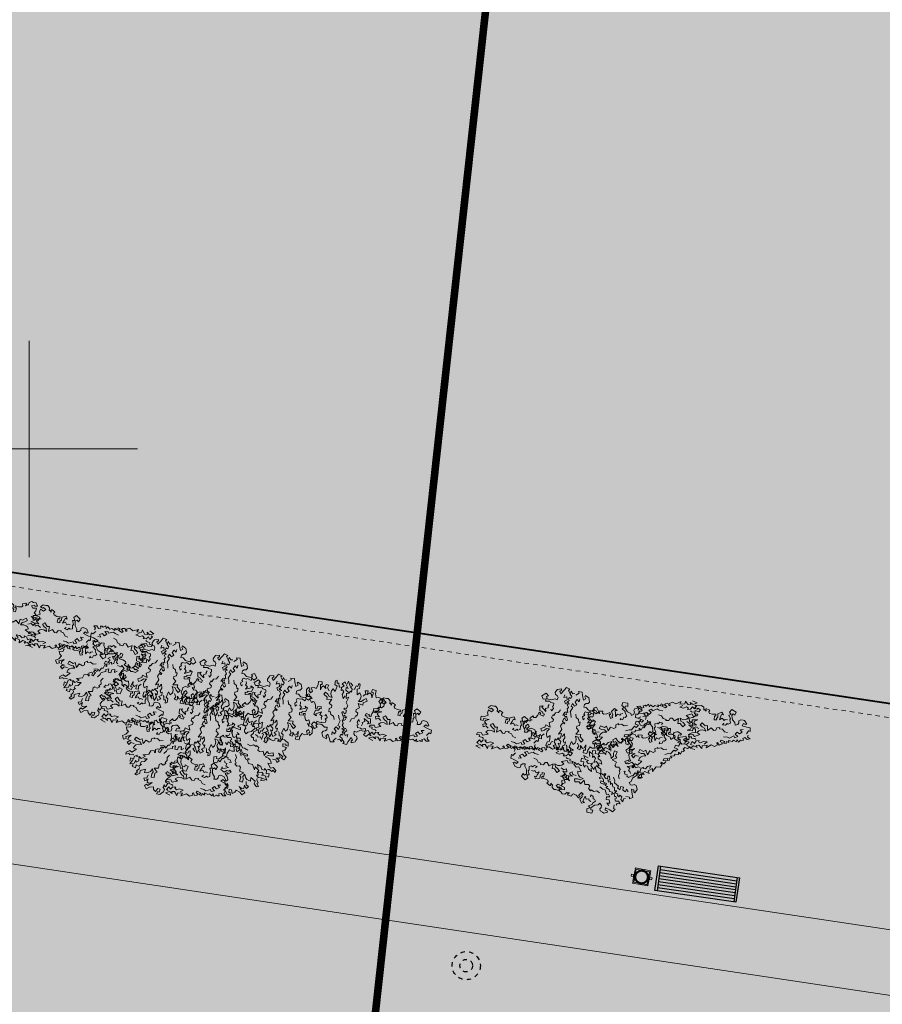
# Model space of a CAD drawing. Units: metres. Extents: x 3331639 to 3332350, y 5984477 to 5984715.
# Drawn here: x 3331900 to 3331920, y 5984537 to 5984560 of the extents above; entities that cross this region are included whole.
import ezdxf

# ---------------------------------------------------------------- set-up
doc = ezdxf.new("R2010")
doc.units = ezdxf.units.M
doc.linetypes.add('DASHED', pattern=[19.05, 12.7, -6.35])
doc.linetypes.add('PUNKT2_S9', pattern=[0.05, 0, -0.05])
for name, color, linetype, lineweight in [('-granica', 10, 'DASHED', 35), ('A-otoczenie', 250, 'Continuous', 0), ('A-Teren', 7, 'Continuous', 18), ('granice', 7, 'Continuous', 13), ('otoczenie', 250, 'Continuous', 0), ('SIATKA_KRZYŻY', 7, 'Continuous', 13), ('szkoła obrys 2', 7, 'Continuous', 25), ('zieleń', 7, 'Continuous', 13)]:
    doc.layers.add(name, color=color, linetype=linetype, lineweight=lineweight)
doc.layers.add('0.15', color=7, linetype='Continuous', lineweight=15, true_color=0x7f7f7f)
for name, color, linetype in [('DLXLUM02', 2, 'Continuous'), ('E_osw_terenu', 240, 'DASHED'), ('G_ZIELEŃ_ wypełnienia', 7, 'Continuous'), ('WYPEŁNIENIA', 7, 'Continuous')]:
    doc.layers.add(name, color=color, linetype=linetype)

# ---------------------------------------------------------------- blocks, each defined once
blk = doc.blocks.new('ławka')
at = {"layer": 'G_ZIELEŃ_ wypełnienia'}
for p, q in [((3332317.135, 5984628.381), (3332319.025, 5984628.381)), ((3332317.135, 5984627.811), (3332317.135, 5984628.381)), ((3332317.185, 5984628.381), (3332317.185, 5984627.811)), ((3332318.975, 5984628.301), (3332317.185, 5984628.301)), ((3332318.975, 5984628.231), (3332317.185, 5984628.231)), ((3332318.975, 5984628.381), (3332318.975, 5984627.811)), ((3332319.025, 5984628.381), (3332319.025, 5984627.811)), ((3332318.975, 5984628.161), (3332317.185, 5984628.161)), ((3332318.975, 5984628.091), (3332317.185, 5984628.091)), ((3332318.975, 5984628.021), (3332317.185, 5984628.021)), ((3332319.025, 5984627.811), (3332317.135, 5984627.811)), ((3332318.975, 5984627.951), (3332317.185, 5984627.951)), ((3332318.975, 5984627.881), (3332317.185, 5984627.881))]:
    blk.add_line(p, q, dxfattribs=at)
blk = doc.blocks.new('ŚMIETNIK')
at = {"layer": '0.15', "ltscale": 60}
for p, q in [((3332320.914, 5984628.071), (3332320.892, 5984628.071)), ((3332320.892, 5984628.048), (3332320.914, 5984628.048)), ((3332320.917, 5984628.028), (3332320.914, 5984628.028)), ((3332320.957, 5984628.068), (3332320.957, 5984628.071)), ((3332321.187, 5984628.068), (3332321.187, 5984628.071)), ((3332321.227, 5984628.028), (3332321.229, 5984628.028)), ((3332321.229, 5984628.071), (3332321.252, 5984628.071)), ((3332321.229, 5984628.048), (3332321.252, 5984628.048)), ((3332320.892, 5984627.923), (3332320.882, 5984627.923)), ((3332320.892, 5984627.908), (3332320.882, 5984627.908)), ((3332320.892, 5984627.783), (3332320.914, 5984627.783)), ((3332320.914, 5984627.761), (3332320.892, 5984627.761)), ((3332320.917, 5984627.803), (3332320.914, 5984627.803)), ((3332320.957, 5984627.763), (3332320.957, 5984627.761)), ((3332321.187, 5984627.763), (3332321.187, 5984627.761)), ((3332321.227, 5984627.803), (3332321.229, 5984627.803)), ((3332321.229, 5984627.783), (3332321.252, 5984627.783)), ((3332321.229, 5984627.761), (3332321.252, 5984627.761)), ((3332321.252, 5984627.923), (3332321.262, 5984627.923)), ((3332321.252, 5984627.908), (3332321.262, 5984627.908))]:
    blk.add_line(p, q, dxfattribs=at)
for points in [[(3332321.252, 5984628.071), (3332321.252, 5984628.093), (3332320.892, 5984628.093), (3332320.892, 5984628.071)], [(3332320.892, 5984628.048), (3332320.892, 5984627.783)], [(3332320.957, 5984628.068), (3332320.917, 5984628.068), (3332320.917, 5984628.028)], [(3332321.227, 5984628.028), (3332321.227, 5984628.068), (3332321.187, 5984628.068)], [(3332321.252, 5984627.783), (3332321.252, 5984628.048)], [(3332320.892, 5984627.761), (3332320.892, 5984627.738), (3332321.252, 5984627.738), (3332321.252, 5984627.761)], [(3332320.917, 5984627.803), (3332320.917, 5984627.763), (3332320.957, 5984627.763)], [(3332321.187, 5984627.763), (3332321.227, 5984627.763), (3332321.227, 5984627.803)]]:
    blk.add_lwpolyline(points, dxfattribs=at)
for points in [[(3332320.914, 5984627.761), (3332321.229, 5984627.761), (3332321.229, 5984628.071), (3332320.914, 5984628.071)], [(3332320.832, 5984627.891), (3332320.882, 5984627.891), (3332320.882, 5984627.941), (3332320.832, 5984627.941)], [(3332321.312, 5984627.891), (3332321.262, 5984627.891), (3332321.262, 5984627.941), (3332321.312, 5984627.941)]]:
    blk.add_lwpolyline(points, close=True, dxfattribs=at)
at = {"layer": '0.15', "lineweight": 50, "ltscale": 60}
blk.add_circle((3332321.072, 5984627.916), 0.15, dxfattribs=at)
blk = doc.blocks.new('A$C68E12635')
at = {"layer": 'E_osw_terenu'}
h = blk.add_hatch(color=256, dxfattribs=at)
edge = h.paths.add_edge_path()
edge.add_arc((0, 0), 146, 0, 360)
for radius in [325, 146]:
    blk.add_circle((0, 0), radius, dxfattribs=at)
blk = doc.blocks.new('RABATA')
at = {"layer": 'A-otoczenie', "linetype": 'Continuous'}
for p, q in [((3332161.39, 5985483.729), (3332161.322, 5985483.683)), ((3332161.322, 5985483.683), (3332161.353, 5985483.648)), ((3332161.412, 5985483.731), (3332161.39, 5985483.729)), ((3332161.456, 5985483.734), (3332161.412, 5985483.676)), ((3332161.412, 5985483.676), (3332161.412, 5985483.731)), ((3332161.491, 5985483.827), (3332161.449, 5985483.779)), ((3332161.449, 5985483.779), (3332161.457, 5985483.711)), ((3332161.535, 5985483.828), (3332161.491, 5985483.827)), ((3332161.596, 5985483.844), (3332161.535, 5985483.828)), ((3332161.537, 5985483.735), (3332161.588, 5985483.785)), ((3332161.584, 5985483.699), (3332161.537, 5985483.735)), ((3332161.657, 5985483.743), (3332161.584, 5985483.699)), ((3332161.588, 5985483.785), (3332161.608, 5985483.763)), ((3332161.66, 5985483.795), (3332161.596, 5985483.844)), ((3332161.608, 5985483.763), (3332161.66, 5985483.795)), ((3332161.676, 5985483.677), (3332161.657, 5985483.743)), ((3332161.659, 5985483.623), (3332161.676, 5985483.677)), ((3332160.822, 5985483.603), (3332160.736, 5985483.523)), ((3332160.736, 5985483.523), (3332160.777, 5985483.461)), ((3332160.777, 5985483.461), (3332160.808, 5985483.498)), ((3332160.808, 5985483.498), (3332160.851, 5985483.471)), ((3332160.885, 5985483.558), (3332160.822, 5985483.603)), ((3332160.851, 5985483.471), (3332160.852, 5985483.365)), ((3332160.861, 5985483.493), (3332160.885, 5985483.558)), ((3332160.916, 5985483.49), (3332160.861, 5985483.493)), ((3332160.89, 5985483.399), (3332160.916, 5985483.49)), ((3332161.063, 5985483.586), (3332161.037, 5985483.518)), ((3332161.037, 5985483.518), (3332161.075, 5985483.539)), ((3332161.077, 5985483.446), (3332161.045, 5985483.391)), ((3332161.159, 5985483.565), (3332161.063, 5985483.586)), ((3332161.075, 5985483.539), (3332161.108, 5985483.483)), ((3332161.144, 5985483.422), (3332161.077, 5985483.446)), ((3332161.108, 5985483.483), (3332161.144, 5985483.422)), ((3332161.172, 5985483.49), (3332161.159, 5985483.565)), ((3332161.21, 5985483.47), (3332161.172, 5985483.49)), ((3332161.278, 5985483.578), (3332161.202, 5985483.566)), ((3332161.202, 5985483.566), (3332161.214, 5985483.52)), ((3332161.21, 5985483.434), (3332161.21, 5985483.47)), ((3332161.266, 5985483.446), (3332161.21, 5985483.434)), ((3332161.214, 5985483.52), (3332161.245, 5985483.538)), ((3332161.245, 5985483.538), (3332161.266, 5985483.446)), ((3332161.342, 5985483.61), (3332161.278, 5985483.578)), ((3332161.353, 5985483.648), (3332161.342, 5985483.61)), ((3332161.552, 5985483.43), (3332161.497, 5985483.345)), ((3332161.609, 5985483.395), (3332161.552, 5985483.43)), ((3332161.639, 5985483.519), (3332161.764, 5985483.543)), ((3332161.718, 5985483.5), (3332161.639, 5985483.519)), ((3332161.745, 5985483.59), (3332161.659, 5985483.623)), ((3332161.691, 5985483.402), (3332161.746, 5985483.463)), ((3332161.746, 5985483.463), (3332161.718, 5985483.5)), ((3332161.825, 5985483.594), (3332161.745, 5985483.59)), ((3332161.764, 5985483.543), (3332161.773, 5985483.498)), ((3332161.773, 5985483.498), (3332161.833, 5985483.51)), ((3332161.833, 5985483.51), (3332161.825, 5985483.594)), ((3332160.578, 5985483.296), (3332160.544, 5985483.209)), ((3332160.544, 5985483.209), (3332160.575, 5985483.202)), ((3332160.575, 5985483.202), (3332160.614, 5985483.233)), ((3332160.61, 5985483.31), (3332160.578, 5985483.296)), ((3332160.664, 5985483.333), (3332160.61, 5985483.31)), ((3332160.614, 5985483.233), (3332160.659, 5985483.192)), ((3332160.709, 5985483.313), (3332160.664, 5985483.333)), ((3332160.72, 5985483.269), (3332160.709, 5985483.313)), ((3332160.754, 5985483.237), (3332160.72, 5985483.269)), ((3332160.816, 5985483.239), (3332160.754, 5985483.237)), ((3332160.852, 5985483.365), (3332160.807, 5985483.293)), ((3332160.807, 5985483.293), (3332160.816, 5985483.239)), ((3332160.912, 5985483.375), (3332160.89, 5985483.399)), ((3332160.913, 5985483.297), (3332160.912, 5985483.375)), ((3332160.968, 5985483.285), (3332160.913, 5985483.297)), ((3332161.013, 5985483.405), (3332160.965, 5985483.388)), ((3332160.988, 5985483.309), (3332160.968, 5985483.285)), ((3332161.033, 5985483.273), (3332160.988, 5985483.309)), ((3332161.045, 5985483.391), (3332161.013, 5985483.405)), ((3332161.097, 5985483.3), (3332161.033, 5985483.273)), ((3332161.061, 5985483.325), (3332161.097, 5985483.3)), ((3332161.183, 5985483.222), (3332161.117, 5985483.198)), ((3332161.245, 5985483.255), (3332161.173, 5985483.249)), ((3332161.173, 5985483.249), (3332161.183, 5985483.222)), ((3332161.276, 5985483.203), (3332161.245, 5985483.255)), ((3332161.323, 5985483.205), (3332161.276, 5985483.203)), ((3332161.371, 5985483.277), (3332161.323, 5985483.205)), ((3332161.466, 5985483.231), (3332161.371, 5985483.277)), ((3332161.497, 5985483.345), (3332161.441, 5985483.343)), ((3332161.441, 5985483.343), (3332161.466, 5985483.231)), ((3332161.508, 5985483.229), (3332161.519, 5985483.301)), ((3332161.576, 5985483.269), (3332161.508, 5985483.229)), ((3332161.519, 5985483.301), (3332161.568, 5985483.336)), ((3332161.568, 5985483.336), (3332161.609, 5985483.395)), ((3332161.631, 5985483.272), (3332161.576, 5985483.269)), ((3332161.662, 5985483.265), (3332161.631, 5985483.272)), ((3332161.653, 5985483.32), (3332161.715, 5985483.37)), ((3332161.655, 5985483.178), (3332161.712, 5985483.233)), ((3332161.712, 5985483.233), (3332161.662, 5985483.265)), ((3332161.743, 5985483.416), (3332161.691, 5985483.402)), ((3332161.715, 5985483.37), (3332161.777, 5985483.349)), ((3332161.785, 5985483.413), (3332161.743, 5985483.416)), ((3332161.777, 5985483.349), (3332161.785, 5985483.413)), ((3332161.813, 5985483.208), (3332161.784, 5985483.155)), ((3332161.902, 5985483.212), (3332161.813, 5985483.208)), ((3332161.926, 5985483.172), (3332161.902, 5985483.212)), ((3332160.558, 5985483.14), (3332160.486, 5985483.112)), ((3332160.486, 5985483.112), (3332160.5, 5985483.026)), ((3332160.5, 5985483.026), (3332160.534, 5985483.048)), ((3332160.534, 5985483.048), (3332160.594, 5985482.987)), ((3332160.659, 5985483.192), (3332160.558, 5985483.14)), ((3332160.655, 5985483.1), (3332160.723, 5985483.104)), ((3332160.723, 5985483.104), (3332160.686, 5985483.046)), ((3332160.686, 5985483.046), (3332160.754, 5985483.017)), ((3332160.754, 5985483.017), (3332160.801, 5985483.07)), ((3332160.801, 5985483.07), (3332160.852, 5985483.028)), ((3332160.852, 5985483.028), (3332160.804, 5985482.967)), ((3332160.873, 5985482.95), (3332160.892, 5985482.995)), ((3332160.892, 5985482.995), (3332161.002, 5985482.963)), ((3332161.002, 5985482.963), (3332161.044, 5985482.994)), ((3332161.088, 5985483.132), (3332161.017, 5985483.104)), ((3332161.044, 5985482.994), (3332161.125, 5985483.019)), ((3332161.117, 5985483.198), (3332161.088, 5985483.132)), ((3332161.523, 5985482.975), (3332161.61, 5985483.005)), ((3332161.596, 5985482.939), (3332161.523, 5985482.975)), ((3332161.61, 5985483.005), (3332161.679, 5985482.982)), ((3332161.784, 5985483.155), (3332161.655, 5985483.178)), ((3332161.679, 5985482.982), (3332161.721, 5985483.015)), ((3332161.698, 5985483.042), (3332161.767, 5985483.046)), ((3332161.721, 5985483.015), (3332161.698, 5985483.042)), ((3332161.765, 5985483.08), (3332161.787, 5985483.106)), ((3332161.767, 5985483.046), (3332161.816, 5985482.995)), ((3332161.787, 5985483.106), (3332161.86, 5985483.125)), ((3332161.816, 5985482.995), (3332161.857, 5985483.048)), ((3332161.852, 5985483.16), (3332161.926, 5985483.172)), ((3332161.86, 5985483.125), (3332161.852, 5985483.16)), ((3332161.857, 5985483.048), (3332161.912, 5985482.986)), ((3332161.912, 5985482.986), (3332161.873, 5985482.963)), ((3332160.486, 5985482.731), (3332160.5, 5985482.817)), ((3332160.5, 5985482.817), (3332160.534, 5985482.795)), ((3332160.534, 5985482.795), (3332160.594, 5985482.855)), ((3332160.583, 5985482.91), (3332160.535, 5985482.86)), ((3332160.535, 5985482.86), (3332160.606, 5985482.855)), ((3332160.564, 5985482.953), (3332160.583, 5985482.91)), ((3332160.606, 5985482.855), (3332160.648, 5985482.91)), ((3332160.648, 5985482.91), (3332160.702, 5985482.897)), ((3332160.686, 5985482.797), (3332160.754, 5985482.826)), ((3332160.723, 5985482.739), (3332160.686, 5985482.797)), ((3332160.702, 5985482.897), (3332160.687, 5985482.856)), ((3332160.687, 5985482.856), (3332160.731, 5985482.851)), ((3332160.731, 5985482.851), (3332160.754, 5985482.873)), ((3332160.754, 5985482.873), (3332160.816, 5985482.834)), ((3332160.754, 5985482.826), (3332160.801, 5985482.772)), ((3332160.801, 5985482.772), (3332160.852, 5985482.815)), ((3332160.804, 5985482.967), (3332160.873, 5985482.95)), ((3332160.852, 5985482.815), (3332160.804, 5985482.875)), ((3332160.816, 5985482.834), (3332160.828, 5985482.899)), ((3332160.828, 5985482.899), (3332160.859, 5985482.853)), ((3332160.859, 5985482.853), (3332160.915, 5985482.901)), ((3332160.915, 5985482.901), (3332160.954, 5985482.881)), ((3332160.954, 5985482.881), (3332161.032, 5985482.919)), ((3332161.032, 5985482.919), (3332161.028, 5985482.869)), ((3332161.028, 5985482.869), (3332161.085, 5985482.901)), ((3332161.044, 5985482.849), (3332161.125, 5985482.823)), ((3332161.085, 5985482.901), (3332161.1, 5985482.855)), ((3332161.1, 5985482.855), (3332161.153, 5985482.878)), ((3332161.117, 5985482.909), (3332161.198, 5985482.955)), ((3332161.153, 5985482.878), (3332161.117, 5985482.909)), ((3332161.226, 5985482.927), (3332161.177, 5985482.887)), ((3332161.177, 5985482.887), (3332161.205, 5985482.863)), ((3332161.198, 5985482.955), (3332161.226, 5985482.927)), ((3332161.205, 5985482.863), (3332161.263, 5985482.853)), ((3332161.263, 5985482.853), (3332161.287, 5985482.918)), ((3332161.287, 5985482.918), (3332161.309, 5985482.907)), ((3332161.309, 5985482.907), (3332161.298, 5985482.863)), ((3332161.298, 5985482.863), (3332161.372, 5985482.837)), ((3332161.372, 5985482.837), (3332161.445, 5985482.891)), ((3332161.445, 5985482.891), (3332161.574, 5985482.845)), ((3332161.535, 5985482.903), (3332161.649, 5985482.911)), ((3332161.574, 5985482.845), (3332161.535, 5985482.903)), ((3332161.649, 5985482.911), (3332161.668, 5985482.847)), ((3332161.668, 5985482.847), (3332161.722, 5985482.937)), ((3332161.679, 5985482.86), (3332161.721, 5985482.827)), ((3332161.721, 5985482.827), (3332161.698, 5985482.801)), ((3332161.698, 5985482.801), (3332161.767, 5985482.796)), ((3332161.722, 5985482.937), (3332161.787, 5985482.94)), ((3332161.765, 5985482.763), (3332161.787, 5985482.737)), ((3332161.767, 5985482.796), (3332161.816, 5985482.848)), ((3332161.774, 5985482.892), (3332161.839, 5985482.942)), ((3332161.787, 5985482.94), (3332161.774, 5985482.892)), ((3332161.816, 5985482.848), (3332161.857, 5985482.795)), ((3332161.936, 5985482.91), (3332161.833, 5985482.855)), ((3332161.839, 5985482.942), (3332161.936, 5985482.91)), ((3332161.857, 5985482.795), (3332161.912, 5985482.857)), ((3332160.558, 5985482.702), (3332160.486, 5985482.731)), ((3332160.544, 5985482.634), (3332160.575, 5985482.64)), ((3332160.578, 5985482.547), (3332160.544, 5985482.634)), ((3332160.659, 5985482.65), (3332160.558, 5985482.702)), ((3332160.575, 5985482.64), (3332160.614, 5985482.61)), ((3332160.61, 5985482.532), (3332160.578, 5985482.547)), ((3332160.664, 5985482.51), (3332160.61, 5985482.532)), ((3332160.614, 5985482.61), (3332160.659, 5985482.65)), ((3332160.655, 5985482.743), (3332160.723, 5985482.739)), ((3332160.709, 5985482.53), (3332160.664, 5985482.51)), ((3332160.72, 5985482.574), (3332160.709, 5985482.53)), ((3332160.754, 5985482.605), (3332160.72, 5985482.574)), ((3332160.816, 5985482.604), (3332160.754, 5985482.605)), ((3332160.807, 5985482.55), (3332160.816, 5985482.604)), ((3332160.852, 5985482.477), (3332160.807, 5985482.55)), ((3332160.913, 5985482.545), (3332160.912, 5985482.468)), ((3332160.968, 5985482.557), (3332160.913, 5985482.545)), ((3332160.988, 5985482.534), (3332160.968, 5985482.557)), ((3332161.033, 5985482.57), (3332160.988, 5985482.534)), ((3332161.088, 5985482.711), (3332161.017, 5985482.739)), ((3332161.097, 5985482.542), (3332161.033, 5985482.57)), ((3332161.061, 5985482.517), (3332161.097, 5985482.542)), ((3332161.117, 5985482.644), (3332161.088, 5985482.711)), ((3332161.183, 5985482.62), (3332161.117, 5985482.644)), ((3332161.173, 5985482.594), (3332161.183, 5985482.62)), ((3332161.245, 5985482.588), (3332161.173, 5985482.594)), ((3332161.276, 5985482.64), (3332161.245, 5985482.588)), ((3332161.323, 5985482.637), (3332161.276, 5985482.64)), ((3332161.371, 5985482.566), (3332161.323, 5985482.637)), ((3332161.466, 5985482.612), (3332161.371, 5985482.566)), ((3332161.441, 5985482.499), (3332161.466, 5985482.612)), ((3332161.508, 5985482.613), (3332161.519, 5985482.542)), ((3332161.576, 5985482.574), (3332161.508, 5985482.613)), ((3332161.519, 5985482.542), (3332161.568, 5985482.507)), ((3332161.631, 5985482.57), (3332161.576, 5985482.574)), ((3332161.662, 5985482.578), (3332161.631, 5985482.57)), ((3332161.653, 5985482.523), (3332161.715, 5985482.473)), ((3332161.784, 5985482.688), (3332161.655, 5985482.665)), ((3332161.655, 5985482.665), (3332161.712, 5985482.61)), ((3332161.712, 5985482.61), (3332161.662, 5985482.578)), ((3332161.813, 5985482.634), (3332161.784, 5985482.688)), ((3332161.787, 5985482.737), (3332161.86, 5985482.717)), ((3332161.902, 5985482.63), (3332161.813, 5985482.634)), ((3332161.86, 5985482.717), (3332161.852, 5985482.683)), ((3332161.852, 5985482.683), (3332161.926, 5985482.67)), ((3332161.926, 5985482.67), (3332161.902, 5985482.63)), ((3332160.736, 5985482.319), (3332160.777, 5985482.381)), ((3332160.822, 5985482.239), (3332160.736, 5985482.319)), ((3332160.777, 5985482.381), (3332160.808, 5985482.344)), ((3332160.808, 5985482.344), (3332160.851, 5985482.371)), ((3332160.851, 5985482.371), (3332160.852, 5985482.477)), ((3332160.916, 5985482.353), (3332160.861, 5985482.349)), ((3332160.861, 5985482.349), (3332160.885, 5985482.284)), ((3332160.912, 5985482.468), (3332160.89, 5985482.443)), ((3332160.89, 5985482.443), (3332160.916, 5985482.353)), ((3332161.013, 5985482.437), (3332160.965, 5985482.455)), ((3332161.045, 5985482.452), (3332161.013, 5985482.437)), ((3332161.037, 5985482.324), (3332161.075, 5985482.304)), ((3332161.063, 5985482.257), (3332161.037, 5985482.324)), ((3332161.077, 5985482.397), (3332161.045, 5985482.452)), ((3332161.075, 5985482.304), (3332161.108, 5985482.359)), ((3332161.144, 5985482.421), (3332161.077, 5985482.397)), ((3332161.108, 5985482.359), (3332161.144, 5985482.421)), ((3332161.172, 5985482.352), (3332161.159, 5985482.278)), ((3332161.21, 5985482.373), (3332161.172, 5985482.352)), ((3332161.202, 5985482.276), (3332161.214, 5985482.322)), ((3332161.21, 5985482.409), (3332161.21, 5985482.373)), ((3332161.266, 5985482.397), (3332161.21, 5985482.409)), ((3332161.214, 5985482.322), (3332161.245, 5985482.304)), ((3332161.245, 5985482.304), (3332161.266, 5985482.397)), ((3332161.497, 5985482.497), (3332161.441, 5985482.499)), ((3332161.552, 5985482.413), (3332161.497, 5985482.497)), ((3332161.609, 5985482.448), (3332161.552, 5985482.413)), ((3332161.568, 5985482.507), (3332161.609, 5985482.448)), ((3332161.718, 5985482.343), (3332161.639, 5985482.323)), ((3332161.639, 5985482.323), (3332161.764, 5985482.3)), ((3332161.691, 5985482.441), (3332161.746, 5985482.38)), ((3332161.743, 5985482.427), (3332161.691, 5985482.441)), ((3332161.715, 5985482.473), (3332161.777, 5985482.493)), ((3332161.746, 5985482.38), (3332161.718, 5985482.343)), ((3332161.785, 5985482.429), (3332161.743, 5985482.427)), ((3332161.764, 5985482.3), (3332161.773, 5985482.345)), ((3332161.773, 5985482.345), (3332161.833, 5985482.332)), ((3332161.777, 5985482.493), (3332161.785, 5985482.429)), ((3332161.833, 5985482.332), (3332161.825, 5985482.248)), ((3332160.885, 5985482.284), (3332160.822, 5985482.239)), ((3332161.159, 5985482.278), (3332161.063, 5985482.257)), ((3332161.278, 5985482.264), (3332161.202, 5985482.276)), ((3332161.342, 5985482.232), (3332161.278, 5985482.264)), ((3332161.322, 5985482.16), (3332161.353, 5985482.194)), ((3332161.39, 5985482.113), (3332161.322, 5985482.16)), ((3332161.353, 5985482.194), (3332161.342, 5985482.232)), ((3332161.412, 5985482.111), (3332161.39, 5985482.113)), ((3332161.456, 5985482.109), (3332161.412, 5985482.167)), ((3332161.412, 5985482.167), (3332161.412, 5985482.111)), ((3332161.449, 5985482.064), (3332161.457, 5985482.131)), ((3332161.584, 5985482.144), (3332161.537, 5985482.108)), ((3332161.537, 5985482.108), (3332161.588, 5985482.058)), ((3332161.657, 5985482.099), (3332161.584, 5985482.144)), ((3332161.588, 5985482.058), (3332161.608, 5985482.079)), ((3332161.608, 5985482.079), (3332161.66, 5985482.047)), ((3332161.676, 5985482.166), (3332161.657, 5985482.099)), ((3332161.745, 5985482.252), (3332161.659, 5985482.22)), ((3332161.659, 5985482.22), (3332161.676, 5985482.166)), ((3332161.825, 5985482.248), (3332161.745, 5985482.252)), ((3332161.491, 5985482.015), (3332161.449, 5985482.064)), ((3332161.535, 5985482.015), (3332161.491, 5985482.015)), ((3332161.596, 5985481.999), (3332161.535, 5985482.015)), ((3332161.66, 5985482.047), (3332161.596, 5985481.999))]:
    blk.add_line(p, q, dxfattribs=at)
blk = doc.blocks.new('A$C53A60E4F')
at = {"layer": 'A-otoczenie', "linetype": 'Continuous'}
for p, q in [((100.5, 99.3), (96.4, 94.5)), ((96.4, 94.5), (97.1, 87.7)), ((105, 99.4), (100.5, 99.3)), ((111, 101), (105, 99.4)), ((105.1, 90.1), (110.3, 95.1)), ((110.3, 95.1), (112.2, 93)), ((117.5, 96.2), (111, 101)), ((112.2, 93), (117.5, 96.2)), ((33.6, 77), (25.1, 69)), ((25.1, 69), (29.2, 62.8)), ((40, 72.4), (33.6, 77)), ((37.6, 65.9), (40, 72.4)), ((57.7, 75.2), (55.1, 68.4)), ((55.1, 68.4), (58.9, 70.5)), ((67.3, 73.1), (57.7, 75.2)), ((58.9, 70.5), (62.2, 64.9)), ((68.6, 65.6), (67.3, 73.1)), ((79.2, 74.5), (71.6, 73.3)), ((71.6, 73.3), (72.8, 68.6)), ((72.8, 68.6), (75.9, 70.5)), ((75.9, 70.5), (78, 61.2)), ((85.7, 77.7), (79.2, 74.5)), ((90.4, 89.6), (83.7, 84.9)), ((83.7, 84.9), (86.7, 81.4)), ((86.7, 81.4), (85.7, 77.7)), ((92.6, 89.7), (90.4, 89.6)), ((97.1, 90), (92.6, 84.2)), ((92.6, 84.2), (92.6, 89.7)), ((109.8, 86.5), (105.1, 90.1)), ((117.1, 90.9), (109.8, 86.5)), ((115.4, 68.5), (127.9, 70.9)), ((123.3, 66.6), (115.4, 68.5)), ((119, 84.3), (117.1, 90.9)), ((117.4, 78.9), (119, 84.3)), ((125.9, 75.7), (117.4, 78.9)), ((134, 76.1), (125.9, 75.7)), ((127.9, 70.9), (128.7, 66.4)), ((134.8, 67.6), (134, 76.1)), ((9.3, 46.2), (5.9, 37.5)), ((12.5, 47.7), (9.3, 46.2)), ((17.9, 49.9), (12.5, 47.7)), ((22.4, 47.9), (17.9, 49.9)), ((23.5, 43.5), (22.4, 47.9)), ((29.2, 62.8), (32.2, 66.5)), ((32.2, 66.5), (36.5, 63.8)), ((36.6, 53.2), (32.2, 45.9)), ((32.2, 45.9), (33.1, 40.5)), ((36.5, 63.8), (36.6, 53.2)), ((43, 65.6), (37.6, 65.9)), ((40.4, 56.6), (43, 65.6)), ((42.6, 54.1), (40.4, 56.6)), ((42.8, 46.3), (42.6, 54.1)), ((48.2, 45.1), (42.8, 46.3)), ((52.8, 57.2), (48, 55.4)), ((50.3, 47.5), (48.2, 45.1)), ((54.7, 43.9), (50.3, 47.5)), ((55.9, 55.7), (52.8, 57.2)), ((61.1, 46.6), (54.7, 43.9)), ((59.1, 61.2), (55.9, 55.7)), ((57.6, 49.2), (61.1, 46.6)), ((65.8, 58.8), (59.1, 61.2)), ((62.2, 64.9), (65.8, 58.8)), ((72.4, 63.6), (68.6, 65.6)), ((72.4, 60), (72.4, 63.6)), ((78, 61.2), (72.4, 60)), ((101.1, 51.2), (95.5, 51)), ((95.5, 51), (98, 39.7)), ((106.6, 59.6), (101.1, 51.2)), ((102.2, 39.5), (103.4, 46.7)), ((103.4, 46.7), (108.3, 50.2)), ((112.4, 56.1), (106.6, 59.6)), ((108.3, 50.2), (112.4, 56.1)), ((116.8, 48.6), (122.9, 53.6)), ((120.6, 56.8), (126, 62.9)), ((125.8, 58.2), (120.6, 56.8)), ((122.9, 53.6), (129.1, 51.5)), ((126, 62.9), (123.3, 66.6)), ((129.9, 58), (125.8, 58.2)), ((128.7, 66.4), (134.8, 67.6)), ((129.1, 51.5), (129.9, 58)), ((7.2, 30.6), (0, 27.8)), ((0, 27.8), (1.5, 19.2)), ((5.9, 37.5), (9, 36.8)), ((17.3, 35.9), (7.2, 30.6)), ((9, 36.8), (12.9, 39.9)), ((12.9, 39.9), (17.3, 35.9)), ((16.9, 26.6), (23.7, 27)), ((23.7, 27), (20, 21.2)), ((26.8, 40.4), (23.5, 43.5)), ((33.1, 40.5), (26.8, 40.4)), ((26.8, 18.3), (31.5, 23.7)), ((31.5, 23.7), (36.6, 19.4)), ((60.2, 29.8), (53.1, 27)), ((63.2, 36.4), (60.2, 29.8)), ((69.8, 38.8), (63.2, 36.4)), ((75.9, 42.1), (68.8, 41.5)), ((68.8, 41.5), (69.8, 38.8)), ((79.1, 36.9), (75.9, 42.1)), ((83.8, 37.1), (79.1, 36.9)), ((88.5, 44.3), (83.8, 37.1)), ((98, 39.7), (88.5, 44.3)), ((109, 43.5), (102.2, 39.5)), ((114.5, 43.8), (109, 43.5)), ((117.7, 43.1), (114.5, 43.8)), ((116.9, 34.4), (122.7, 39.9)), ((129.9, 32.1), (116.9, 34.4)), ((122.7, 39.9), (117.7, 43.1)), ((127.9, 24.6), (130.2, 27.2)), ((132.7, 37.5), (129.9, 32.1)), ((130.2, 27.2), (137.4, 29.1)), ((141.6, 37.9), (132.7, 37.5)), ((136.6, 32.6), (144, 33.9)), ((137.4, 29.1), (136.6, 32.6)), ((144, 33.9), (141.6, 37.9)), ((1.5, 19.2), (4.8, 21.4)), ((4.8, 21.4), (10.9, 15.4)), ((9.8, 7.7), (5, 2.6)), ((5, 2.6), (12.1, 2.1)), ((7.8, 11.9), (9.8, 7.7)), ((12.1, 2.1), (16.3, 7.7)), ((16.3, 7.7), (21.6, 6.3)), ((20, 21.2), (26.8, 18.3)), ((21.6, 6.3), (20.2, 2.2)), ((20.2, 2.2), (24.5, 1.7)), ((24.5, 1.7), (26.8, 3.9)), ((26.8, 3.9), (33, 0)), ((36.6, 19.4), (31.8, 13.3)), ((31.8, 13.3), (38.8, 11.7)), ((33, 0), (34.2, 6.5)), ((34.2, 6.5), (37.3, 2)), ((37.3, 2), (43, 6.7)), ((38.8, 11.7), (40.6, 16.2)), ((40.6, 16.2), (51.6, 12.9)), ((43, 6.7), (46.9, 4.7)), ((46.9, 4.7), (54.7, 8.5)), ((51.6, 12.9), (55.8, 16)), ((54.7, 8.5), (54.3, 3.5)), ((54.3, 3.5), (59.9, 6.7)), ((55.8, 16), (64, 18.6)), ((59.9, 6.7), (61.5, 2.1)), ((61.5, 2.1), (66.7, 4.5)), ((63.2, 7.5), (71.2, 12.1)), ((66.7, 4.5), (63.2, 7.5)), ((74, 9.3), (69.2, 5.3)), ((69.2, 5.3), (72, 2.9)), ((71.2, 12.1), (74, 9.3)), ((72, 2.9), (77.7, 1.9)), ((77.7, 1.9), (80.1, 8.5)), ((80.1, 8.5), (82.4, 7.3)), ((82.4, 7.3), (81.2, 2.9)), ((81.2, 2.9), (88.7, 0.4)), ((88.7, 0.4), (95.9, 5.7)), ((95.9, 5.7), (108.8, 1.1)), ((103.8, 14.2), (112.5, 17.1)), ((111, 10.5), (103.8, 14.2)), ((105, 6.9), (116.3, 7.7)), ((108.8, 1.1), (105, 6.9)), ((112.5, 17.1), (119.3, 14.9)), ((116.3, 7.7), (118.3, 1.3)), ((118.3, 1.3), (123.7, 10.4)), ((119.3, 14.9), (123.5, 18.2)), ((121.3, 20.8), (128.1, 21.2)), ((123.5, 18.2), (121.3, 20.8)), ((123.7, 10.4), (130.1, 10.6)), ((128.1, 21.2), (133, 16.1)), ((128.9, 5.8), (135.3, 10.8)), ((130.1, 10.6), (128.9, 5.8)), ((133, 16.1), (137.2, 21.4)), ((145, 7.6), (134.7, 2.1)), ((135.3, 10.8), (145, 7.6)), ((137.2, 21.4), (142.6, 15.2)), ((142.6, 15.2), (138.8, 12.9))]:
    blk.add_line(p, q, dxfattribs=at)

msp = doc.modelspace()

# ---------------------------------------------------------------- hatches: boundary and pattern name
at = {"layer": 'WYPEŁNIENIA'}
msp.add_hatch(color=35, dxfattribs=at).paths.add_polyline_path([(3332030, 5984646.42), (3331896.11, 5984666.86), (3331846.049, 5984634.268), (3331814.74, 5984617.441), (3331808.78, 5984614.23), (3331774.01, 5984599.38), (3331767.926, 5984544.01), (3331907.09, 5984528.716), (3332021.81, 5984516.11), (3332026.25, 5984545.65), (3332030.07, 5984630.98)])
h = msp.add_hatch(color=84, dxfattribs=at)
edge = h.paths.add_edge_path()
edge.add_line((3331944.057, 5984582.002), (3331944.057, 5984582.002))
edge.add_arc((3331921.675, 5984570.129), 25.336, 27.9434, 27.9449)
edge.add_line((3331944.057, 5984582.002), (3331944.057, 5984582.002))
edge = h.paths.add_edge_path()
edge.add_line((3331936.679, 5984542.058), (3331936.629, 5984542.095))
edge.add_line((3331936.629, 5984542.095), (3331936.331, 5984542.305))
edge.add_line((3331936.331, 5984542.305), (3331936.031, 5984542.511))
edge.add_line((3331936.031, 5984542.511), (3331935.729, 5984542.713))
edge.add_line((3331935.729, 5984542.713), (3331935.428, 5984542.912))
edge.add_line((3331935.428, 5984542.912), (3331935.128, 5984543.107))
edge.add_line((3331935.128, 5984543.107), (3331934.832, 5984543.3))
edge.add_line((3331934.832, 5984543.3), (3331934.54, 5984543.49))
edge.add_line((3331934.54, 5984543.49), (3331934.263, 5984543.673))
edge.add_line((3331934.263, 5984543.673), (3331933.701, 5984539.868))
edge.add_arc((3331929.249, 5984540.526), 4.5, 270, 351.6019, ccw=False)
edge.add_line((3331929.249, 5984536.026), (3331878.086, 5984543.63))
edge.add_line((3331878.086, 5984543.63), (3331877.789, 5984541.642))
edge.add_line((3331877.789, 5984541.642), (3331874.931, 5984542.002))
edge.add_line((3331874.931, 5984542.002), (3331874.217, 5984541.959))
edge.add_line((3331874.217, 5984541.959), (3331872.736, 5984541.591))
edge.add_line((3331872.736, 5984541.591), (3331871.378, 5984540.837))
edge.add_line((3331871.378, 5984540.837), (3331870.234, 5984539.736))
edge.add_line((3331870.234, 5984539.736), (3331869.427, 5984538.38))
edge.add_line((3331869.427, 5984538.38), (3331868.987, 5984536.822))
edge.add_line((3331868.987, 5984536.822), (3331868.775, 5984535.407))
edge.add_line((3331868.775, 5984535.407), (3331865.318, 5984535.923))
edge.add_line((3331865.318, 5984535.923), (3331865.529, 5984537.336))
edge.add_line((3331865.529, 5984537.336), (3331865.545, 5984538.163))
edge.add_line((3331865.545, 5984538.163), (3331865.561, 5984538.96))
edge.add_line((3331865.561, 5984538.96), (3331865.237, 5984540.36))
edge.add_line((3331865.237, 5984540.36), (3331864.428, 5984541.862))
edge.add_line((3331864.428, 5984541.862), (3331863.263, 5984543.048))
edge.add_line((3331863.263, 5984543.048), (3331862.284, 5984543.616))
edge.add_line((3331862.284, 5984543.616), (3331861.996, 5984543.783))
edge.add_line((3331861.996, 5984543.783), (3331860.492, 5984544.227))
edge.add_line((3331860.492, 5984544.227), (3331856.597, 5984544.809))
edge.add_line((3331856.597, 5984544.809), (3331855.365, 5984536.56))
edge.add_line((3331855.365, 5984536.56), (3331772.781, 5984548.899))
edge.add_line((3331772.781, 5984548.899), (3331774.014, 5984557.147))
edge.add_line((3331774.014, 5984557.147), (3331779.994, 5984556.253))
edge.add_line((3331779.994, 5984556.253), (3331781.161, 5984563.719))
edge.add_line((3331781.161, 5984563.719), (3331776.206, 5984564.459))
edge.add_line((3331776.206, 5984564.459), (3331780.624, 5984594.031))
edge.add_line((3331780.624, 5984594.031), (3331785.57, 5984593.3))
edge.add_line((3331785.57, 5984593.3), (3331786.063, 5984593.361))
edge.add_line((3331786.063, 5984593.361), (3331786.485, 5984593.69))
edge.add_line((3331786.485, 5984593.69), (3331786.677, 5984594.197))
edge.add_line((3331786.677, 5984594.197), (3331786.62, 5984594.59))
edge.add_line((3331786.62, 5984594.59), (3331784.459, 5984599.099))
edge.add_line((3331784.459, 5984599.099), (3331840.333, 5984626.201))
edge.add_line((3331840.333, 5984626.201), (3331841.826, 5984623.236))
edge.add_arc((3331843.353, 5984624.004), 1.71, 206.7185, 299.8918)
edge.add_line((3331844.205, 5984622.522), (3331845.058, 5984622.935))
edge.add_line((3331845.058, 5984622.935), (3331846.609, 5984624.024))
edge.add_line((3331846.609, 5984624.024), (3331847.471, 5984624.937))
edge.add_line((3331847.471, 5984624.937), (3331848.003, 5984625.85))
edge.add_line((3331848.003, 5984625.85), (3331848.389, 5984626.846))
edge.add_line((3331848.389, 5984626.846), (3331848.435, 5984626.965))
edge.add_line((3331848.435, 5984626.965), (3331848.603, 5984627.999))
edge.add_line((3331848.603, 5984627.999), (3331849.318, 5984630.879))
edge.add_line((3331849.318, 5984630.879), (3331850.171, 5984633.157))
edge.add_line((3331850.171, 5984633.157), (3331851.736, 5984635.598))
edge.add_line((3331851.736, 5984635.598), (3331852.778, 5984636.787))
edge.add_line((3331852.778, 5984636.787), (3331853.663, 5984637.697))
edge.add_line((3331853.663, 5984637.697), (3331854.882, 5984638.682))
edge.add_line((3331854.882, 5984638.682), (3331857.851, 5984640.631))
edge.add_line((3331857.851, 5984640.631), (3331860.393, 5984642.294))
edge.add_line((3331860.393, 5984642.294), (3331863.783, 5984644.504))
edge.add_line((3331863.783, 5984644.504), (3331865.588, 5984645.67))
edge.add_line((3331865.588, 5984645.67), (3331867.244, 5984646.579))
edge.add_line((3331867.244, 5984646.579), (3331868.475, 5984647.052))
edge.add_line((3331868.475, 5984647.052), (3331869.68, 5984647.522))
edge.add_line((3331869.68, 5984647.522), (3331875.701, 5984649.553))
edge.add_line((3331875.701, 5984649.553), (3331882.027, 5984651.662))
edge.add_line((3331882.027, 5984651.662), (3331883.394, 5984652.366))
edge.add_line((3331883.394, 5984652.366), (3331884.476, 5984653.448))
edge.add_line((3331884.476, 5984653.448), (3331885.098, 5984654.599))
edge.add_line((3331885.098, 5984654.599), (3331885.445, 5984656.328))
edge.add_line((3331885.445, 5984656.328), (3331885.248, 5984657.808))
edge.add_line((3331885.248, 5984657.808), (3331884.518, 5984659.312))
edge.add_line((3331884.518, 5984659.312), (3331846.39, 5984634.49))
edge.add_line((3331846.39, 5984634.49), (3331808.78, 5984614.23))
edge.add_line((3331808.78, 5984614.23), (3331774.01, 5984599.38))
edge.add_line((3331774.01, 5984599.38), (3331767.926, 5984544.01))
edge.add_line((3331767.926, 5984544.01), (3332016.081, 5984516.745))
edge.add_line((3332016.081, 5984516.745), (3332020.287, 5984545.238))
edge.add_line((3332020.287, 5984545.238), (3332023.269, 5984604.37))
edge.add_line((3332023.269, 5984604.37), (3332023.204, 5984604.811))
edge.add_line((3332023.204, 5984604.811), (3332022.817, 5984605.126))
edge.add_line((3332022.817, 5984605.126), (3332019.943, 5984548.21))
edge.add_line((3332019.943, 5984548.21), (3332019.789, 5984545.287))
edge.add_line((3332019.789, 5984545.287), (3332017.387, 5984529.017))
edge.add_line((3332017.387, 5984529.017), (3332004.556, 5984530.934))
edge.add_line((3332004.556, 5984530.934), (3332004.081, 5984527.717))
edge.add_line((3332004.081, 5984527.717), (3332003.352, 5984522.335))
edge.add_line((3332003.352, 5984522.335), (3332003.268, 5984521.871))
edge.add_line((3332003.268, 5984521.871), (3332001.876, 5984523.483))
edge.add_line((3332001.876, 5984523.483), (3332001.57, 5984523.693))
edge.add_line((3332001.57, 5984523.693), (3332000.828, 5984524.052))
edge.add_line((3332000.828, 5984524.052), (3332000.318, 5984524.225))
edge.add_line((3332000.318, 5984524.225), (3331999.771, 5984524.382))
edge.add_line((3331999.771, 5984524.382), (3331999.382, 5984524.457))
edge.add_line((3331999.382, 5984524.457), (3331998.977, 5984524.472))
edge.add_line((3331998.977, 5984524.472), (3331998.588, 5984524.509))
edge.add_line((3331998.588, 5984524.509), (3331997.97, 5984524.516))
edge.add_line((3331997.97, 5984524.516), (3331997.148, 5984524.487))
edge.add_line((3331997.148, 5984524.487), (3331996.439, 5984524.431))
edge.add_line((3331996.439, 5984524.431), (3331995.976, 5984524.374))
edge.add_line((3331995.976, 5984524.374), (3331994.524, 5984524.244))
edge.add_line((3331994.524, 5984524.244), (3331993.946, 5984524.215))
edge.add_line((3331993.946, 5984524.215), (3331992.403, 5984524.216))
edge.add_line((3331992.403, 5984524.216), (3331991.369, 5984524.258))
edge.add_line((3331991.369, 5984524.258), (3331990.407, 5984524.424))
edge.add_line((3331990.407, 5984524.424), (3331989.477, 5984524.743))
edge.add_line((3331989.477, 5984524.743), (3331987.675, 5984525.511))
edge.add_line((3331987.675, 5984525.511), (3331986.082, 5984526.231))
edge.add_line((3331986.082, 5984526.231), (3331985.535, 5984526.413))
edge.add_line((3331985.535, 5984526.413), (3331984.363, 5984526.83))
edge.add_line((3331984.363, 5984526.83), (3331983.36, 5984527.02))
edge.add_line((3331983.36, 5984527.02), (3331982.584, 5984527.101))
edge.add_line((3331982.584, 5984527.101), (3331981.89, 5984527.101))
edge.add_line((3331981.89, 5984527.101), (3331981.067, 5984527.062))
edge.add_line((3331981.067, 5984527.062), (3331980.101, 5984526.919))
edge.add_line((3331980.101, 5984526.919), (3331979.07, 5984526.731))
edge.add_line((3331979.07, 5984526.731), (3331977.677, 5984526.37))
edge.add_line((3331977.677, 5984526.37), (3331975.752, 5984525.789))
edge.add_line((3331975.752, 5984525.789), (3331974.206, 5984525.304))
edge.add_line((3331974.206, 5984525.304), (3331973.073, 5984525.003))
edge.add_line((3331973.073, 5984525.003), (3331971.857, 5984524.744))
edge.add_line((3331971.857, 5984524.744), (3331970.842, 5984524.68))
edge.add_line((3331970.842, 5984524.68), (3331970.029, 5984524.557))
edge.add_line((3331970.029, 5984524.557), (3331969.317, 5984524.543))
edge.add_line((3331969.317, 5984524.543), (3331968.504, 5984524.68))
edge.add_line((3331968.504, 5984524.68), (3331965.052, 5984526.242))
edge.add_line((3331965.052, 5984526.242), (3331963.522, 5984527.418))
edge.add_line((3331963.522, 5984527.418), (3331961.934, 5984528.359))
edge.add_line((3331961.934, 5984528.359), (3331960.757, 5984529.094))
edge.add_line((3331960.757, 5984529.094), (3331960.11, 5984529.271))
edge.add_line((3331960.11, 5984529.271), (3331959.345, 5984529.447))
edge.add_line((3331959.345, 5984529.447), (3331958.55, 5984529.492))
edge.add_line((3331958.55, 5984529.492), (3331957.358, 5984529.248))
edge.add_line((3331957.358, 5984529.248), (3331956.452, 5984528.841))
edge.add_line((3331956.452, 5984528.841), (3331955.851, 5984528.454))
edge.add_line((3331955.851, 5984528.454), (3331954.862, 5984527.741))
edge.add_line((3331954.862, 5984527.741), (3331953.918, 5984527.1))
edge.add_line((3331953.918, 5984527.1), (3331952.749, 5984526.535))
edge.add_line((3331952.749, 5984526.535), (3331951.978, 5984526.381))
edge.add_line((3331951.978, 5984526.381), (3331951.272, 5984526.407))
edge.add_line((3331951.272, 5984526.407), (3331950.835, 5984526.535))
edge.add_line((3331950.835, 5984526.535), (3331949.55, 5984526.972))
edge.add_line((3331949.55, 5984526.972), (3331948.381, 5984527.678))
edge.add_line((3331948.381, 5984527.678), (3331947.42, 5984528.418))
edge.add_line((3331947.42, 5984528.418), (3331946.476, 5984529.551))
edge.add_line((3331946.476, 5984529.551), (3331943.193, 5984529.551))
edge.add_line((3331943.193, 5984529.551), (3331941.024, 5984530.137))
edge.add_line((3331941.024, 5984530.137), (3331939.611, 5984531.724))
edge.add_line((3331939.611, 5984531.724), (3331939.491, 5984534.426))
edge.add_line((3331939.491, 5984534.426), (3331939.66, 5984536.799))
edge.add_line((3331939.66, 5984536.799), (3331939.66, 5984537.871))
edge.add_line((3331939.66, 5984537.871), (3331939.215, 5984539.471))
edge.add_line((3331939.215, 5984539.471), (3331938.611, 5984540.499))
edge.add_line((3331938.611, 5984540.499), (3331936.679, 5984542.058))
at = {"layer": 'WYPEŁNIENIA', "true_color": 0xcfc0b5}
msp.add_hatch(color=9, dxfattribs=at).paths.add_polyline_path([(3331862.605, 5984603.912), (3331866.385, 5984629.418), (3331868.19, 5984629.164), (3331869.516, 5984638.043), (3331874.835, 5984637.248), (3331875.105, 5984639.05), (3331924.958, 5984631.546), (3331925.477, 5984635.023), (3331927.961, 5984634.627), (3331930.15, 5984634.198), (3331930.15, 5984634.198), (3331933.203, 5984633.485), (3331936.098, 5984632.668), (3331940.643, 5984631.149), (3331944.981, 5984629.217), (3331947.945, 5984627.843), (3331949.448, 5984626.899), (3331949.337, 5984624.925), (3331949.236, 5984623.919), (3331949.108, 5984622.744), (3331947.695, 5984623.523), (3331941.435, 5984612.189), (3331944.062, 5984610.607), (3331946.823, 5984608.703), (3331945.862, 5984604.566), (3331944.979, 5984601.196), (3331944.218, 5984598.538), (3331943.009, 5984594.675), (3331942.066, 5984591.911), (3331941.175, 5984589.457), (3331939.866, 5984590.836), (3331939.033, 5984591.638), (3331938.175, 5984592.409), (3331935.772, 5984576.327), (3331934.911, 5984576.456), (3331934.468, 5984573.489), (3331935.329, 5984573.36), (3331932.314, 5984553.184), (3331930.732, 5984553.42), (3331930.288, 5984550.453), (3331931.871, 5984550.217), (3331930.718, 5984542.502), (3331871.11, 5984551.409), (3331871.205, 5984552.046), (3331868.238, 5984552.49), (3331868.143, 5984551.852), (3331855.088, 5984553.802), (3331858.9, 5984579.319), (3331879.076, 5984576.305), (3331877.214, 5984563.843), (3331896.471, 5984560.966), (3331902.007, 5984598.025)])
at = {"layer": 'WYPEŁNIENIA'}
h = msp.add_hatch(color=92, dxfattribs=at)
edge = h.paths.add_edge_path()
edge.add_line((3331932.182, 5984550.17), (3331933.673, 5984549.948))
edge.add_line((3331933.673, 5984549.948), (3331932.217, 5984540.089))
edge.add_arc((3331929.247, 5984540.527), 3.002, 270.03, 351.598, ccw=False)
edge.add_line((3331929.249, 5984537.526), (3331873.425, 5984545.834))
edge.add_arc((3331873.879, 5984548.889), 3.089, 166.9789, 261.535, ccw=False)
edge.add_line((3331870.869, 5984549.585), (3331871.093, 5984551.082))
edge.add_line((3331871.093, 5984551.082), (3331931.003, 5984542.131))
edge.add_line((3331931.003, 5984542.131), (3331932.182, 5984550.17))
edge = h.paths.add_edge_path()
edge.add_line((3331944.233, 5984598.587), (3331950.745, 5984596.655))
edge.add_line((3331950.745, 5984596.655), (3331949.165, 5984591.908))
edge.add_line((3331949.165, 5984591.908), (3331947.178, 5984586.125))
edge.add_arc((3331944.446, 5984587.063), 2.888, 287.2953, 341.036, ccw=False)
edge.add_line((3331945.305, 5984584.306), (3331938.221, 5984580.756))
edge.add_line((3331938.221, 5984580.756), (3331937.52, 5984576.066))
edge.add_line((3331937.52, 5984576.066), (3331936.045, 5984576.286))
edge.add_line((3331936.045, 5984576.286), (3331938.397, 5984592.215))
edge.add_line((3331938.397, 5984592.215), (3331939.353, 5984591.336))
edge.add_line((3331939.353, 5984591.336), (3331940.48, 5984590.208))
edge.add_line((3331940.48, 5984590.208), (3331941.175, 5984589.457))
edge.add_line((3331941.175, 5984589.457), (3331942.491, 5984593.133))
edge.add_line((3331942.491, 5984593.133), (3331943.986, 5984597.764))
edge.add_line((3331943.986, 5984597.764), (3331944.233, 5984598.587))

# ---------------------------------------------------------------- linework, layer by layer
at = {"layer": '-granica', "color": 7, "ltscale": 0.2, "const_width": 0.175}
msp.add_lwpolyline([(3331907.09, 5984528.72), (3331767.93, 5984544.01), (3331774.01, 5984599.38), (3331808.78, 5984614.23), (3331846.39, 5984634.49), (3331896.11, 5984666.86), (3331921.84, 5984662.93)], close=True, dxfattribs=at)
at = {"layer": 'A-Teren', "linetype": 'PUNKT2_S9'}
msp.add_line((3331871.092, 5984551.083), (3331931.003, 5984542.131), dxfattribs=at)
at = {"layer": 'A-Teren'}
for p, q in [((3331928.805, 5984537.558), (3331878.302, 5984545.104)), ((3331928.584, 5984536.075), (3331878.086, 5984543.63))]:
    msp.add_line(p, q, dxfattribs=at)
at = {"layer": 'granice', "color": 253}
msp.add_lwpolyline([(3331907.09, 5984528.72), (3331767.93, 5984544.01), (3331774.01, 5984599.38), (3331808.78, 5984614.23), (3331846.39, 5984634.49), (3331896.11, 5984666.86), (3331921.84, 5984662.93)], close=True, dxfattribs=at)
at = {"layer": 'SIATKA_KRZYŻY', "color": 253}
for p, q in [((3331900, 5984547.5), (3331900, 5984552.5)), ((3331897.5, 5984550), (3331902.5, 5984550))]:
    msp.add_line(p, q, dxfattribs=at)
at = {"layer": 'szkoła obrys 2', "lineweight": 40}
msp.add_line((3331871.11, 5984551.409), (3331930.718, 5984542.502), dxfattribs=at)
at = {"layer": 'szkoła obrys 2', "color": 253, "linetype": 'Continuous', "lineweight": 25}
msp.add_line((3331871.14, 5984551.404), (3331930.718, 5984542.502), dxfattribs=at)

# ---------------------------------------------------------------- block references
at = {"layer": 'DLXLUM02', "xscale": 0.0009999275207519531, "yscale": 0.001000404357910156, "zscale": 0.001}
msp.add_blockref('A$C68E12635', (3331910.096, 5984538.06), dxfattribs=at)
at = {"layer": 'G_ZIELEŃ_ wypełnienia', "rotation": 351.5995774674419}
msp.add_blockref('ławka', (-838947.318, 550938.821), dxfattribs=at)
at = {"layer": 'otoczenie', "zscale": 0.01}
for p, xscale, yscale, rotation in [((3331898.706, 5984546.053), 0.01000000049157342, 0.00999999976921716, 332.6625744674142), ((3331901.418, 5984545.375), -0.01000000057119847, 0.009999999776482582, 359.2753136567921), ((3331901.443, 5984545.946), -0.01000000033865411, 0.00999999902132187, 174.428386391753), ((3331903.097, 5984543.651), -0.01000000057119847, 0.009999999776482582, 359.2753136567921), ((3331914.414, 5984543.677), -0.01000000052123531, 0.009999999776482582, 32.63496693091786), ((3331909.287, 5984543.224), -0.01000000057119847, 0.009999999776482582, 359.2753136567921), ((3331916.706, 5984543.285), -0.01000000048172774, 0.009999999738423027, 10.79845645769196), ((3331911.767, 5984543.047), -0.01000000057119847, 0.009999999776482582, 359.2753136567921), ((3331913.981, 5984544.068), -0.01000000004425589, 0.0100000002180155, 185.6988111277177), ((3331915.322, 5984543.125), -0.01000000052123531, 0.009999999796502568, 32.63496693091786), ((3331913.721, 5984541.787), -0.01000000000271832, 0.01000000025040192, 305.7706019693421), ((3331911.127, 5984543.13), -0.0100000002572883, 0.009999999719342068, 179.5298322605997), ((3331904.592, 5984541.961), -0.01000000057119847, 0.009999999776482582, 359.2753136567921), ((3331913.703, 5984541.774), 0.01000000027419227, 0.009999999693447425, 124.948745094654)]:
    msp.add_blockref('A$C53A60E4F', p, dxfattribs=dict(at, xscale=xscale, yscale=yscale, rotation=rotation))
at = {"layer": 'WYPEŁNIENIA', "rotation": 169.3009279760514}
msp.add_blockref('ŚMIETNIK', (7717355.861, 11246482.335), dxfattribs=at)
at = {"layer": 'zieleń'}
for p, rotation in [((3722895.721, 12823874.255), 205.8330469270521), ((-1549259.235, 10791161.001), 254.5458747128512), ((-1549257.825, 10791160.635), 254.5458747128512), ((-1549256.571, 10791160.167), 254.5458747128512), ((8733275.754, 1770932.346), 81.1471804263939), ((-1549258.25, 10791159.786), 254.5458747128512), ((-1549249.923, 10791159.855), 254.5458747128512), ((3922878.819, 12809501.014), 204.1560796397509), ((-3389458.382, 4660693.195), 310.2474366950707)]:
    msp.add_blockref('RABATA', p, dxfattribs=dict(at, rotation=rotation))

doc.saveas('drawing.dxf')
